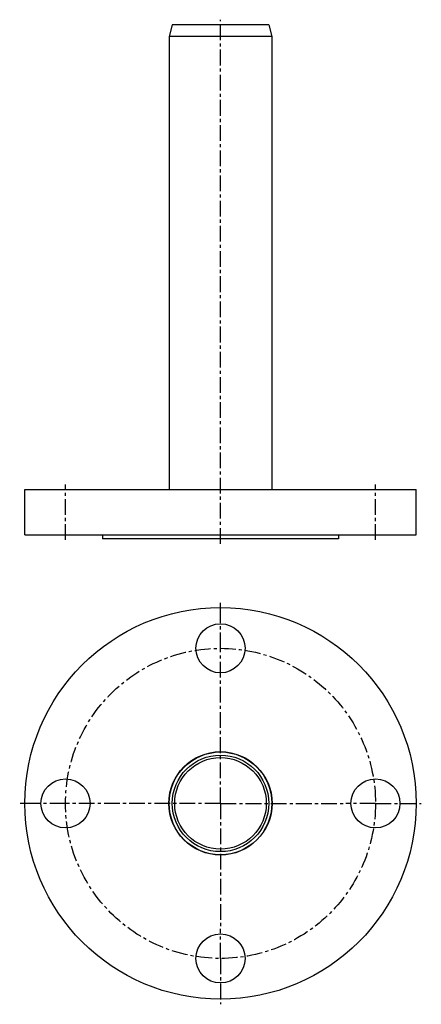
# Model space of a CAD drawing. Units: millimetres. Extents: x 28 to 185, y -170 to 214.
import ezdxf

# ---------------------------------------------------------------- set-up
doc = ezdxf.new("R2010")
doc.units = ezdxf.units.MM
doc.header["$LTSCALE"] = 16.335
doc.linetypes.add('CENTER', pattern=[0.6, 0.375, -0.075, 0.075, -0.075])
doc.layers.get('0').update_dxf_attribs({"linetype": 'CONTINUOUS'})
doc.layers.add('AXES', color=7, linetype='CONTINUOUS')

msp = doc.modelspace()

# ---------------------------------------------------------------- linework, layer by layer
at = {"color": 7, "linetype": 'Continuous'}
msp.add_circle((106.51, -91.47), 20.1, dxfattribs=at)
at = {"layer": 'AXES', "color": 7, "linetype": 'Continuous'}
for p, q in [((87.72, 211.54), (86.51, 207.04)), ((125.31, 211.54), (87.72, 211.54)), ((125.31, 211.54), (126.51, 207.04)), ((86.51, 207.04), (86.51, 30.64)), ((126.51, 207.04), (86.51, 207.04)), ((126.51, 207.04), (126.51, 30.64)), ((30.31, 13.04), (30.31, 30.64)), ((30.31, 30.64), (182.71, 30.64)), ((182.71, 13.04), (182.71, 30.64)), ((30.31, 13.04), (182.71, 13.04)), ((60.56, 13.04), (60.56, 11.54)), ((152.46, 11.54), (60.56, 11.54)), ((152.46, 13.04), (152.46, 11.54))]:
    msp.add_line(p, q, dxfattribs=at)
at = {"layer": 'AXES', "color": 7, "linetype": 'CENTER'}
for p, q in [((106.51, 9.54), (106.51, 213.54)), ((46.16, 11.04), (46.16, 32.64)), ((166.86, 11.04), (166.86, 32.64)), ((106.51, -19.57), (106.51, -13.27)), ((106.51, -31.12), (106.51, -19.57)), ((106.51, -91.47), (106.51, -31.12)), ((34.61, -91.47), (28.31, -91.47)), ((46.16, -91.47), (34.61, -91.47)), ((106.51, -91.47), (46.16, -91.47)), ((106.51, -91.47), (106.51, -140.27)), ((106.51, -91.47), (155.31, -91.47)), ((166.86, -91.47), (155.31, -91.47)), ((166.86, -91.47), (184.71, -91.47)), ((106.51, -151.82), (106.51, -140.27)), ((106.51, -151.82), (106.51, -169.67))]:
    msp.add_line(p, q, dxfattribs=at)
at = {"layer": 'AXES', "color": 7, "linetype": 'Continuous'}
for centre, radius in [((106.51, -91.47), 76.2), ((106.51, -31.12), 9.55), ((106.51, -91.47), 20), ((106.51, -91.47), 18.79), ((106.51, -91.47), 17.83), ((46.16, -91.47), 9.55), ((166.86, -91.47), 9.55), ((106.51, -151.82), 9.55)]:
    msp.add_circle(centre, radius, dxfattribs=at)
at = {"layer": 'AXES', "color": 7, "linetype": 'CENTER'}
msp.add_circle((106.51, -91.47), 60.35, dxfattribs=at)

doc.saveas('drawing.dxf')
